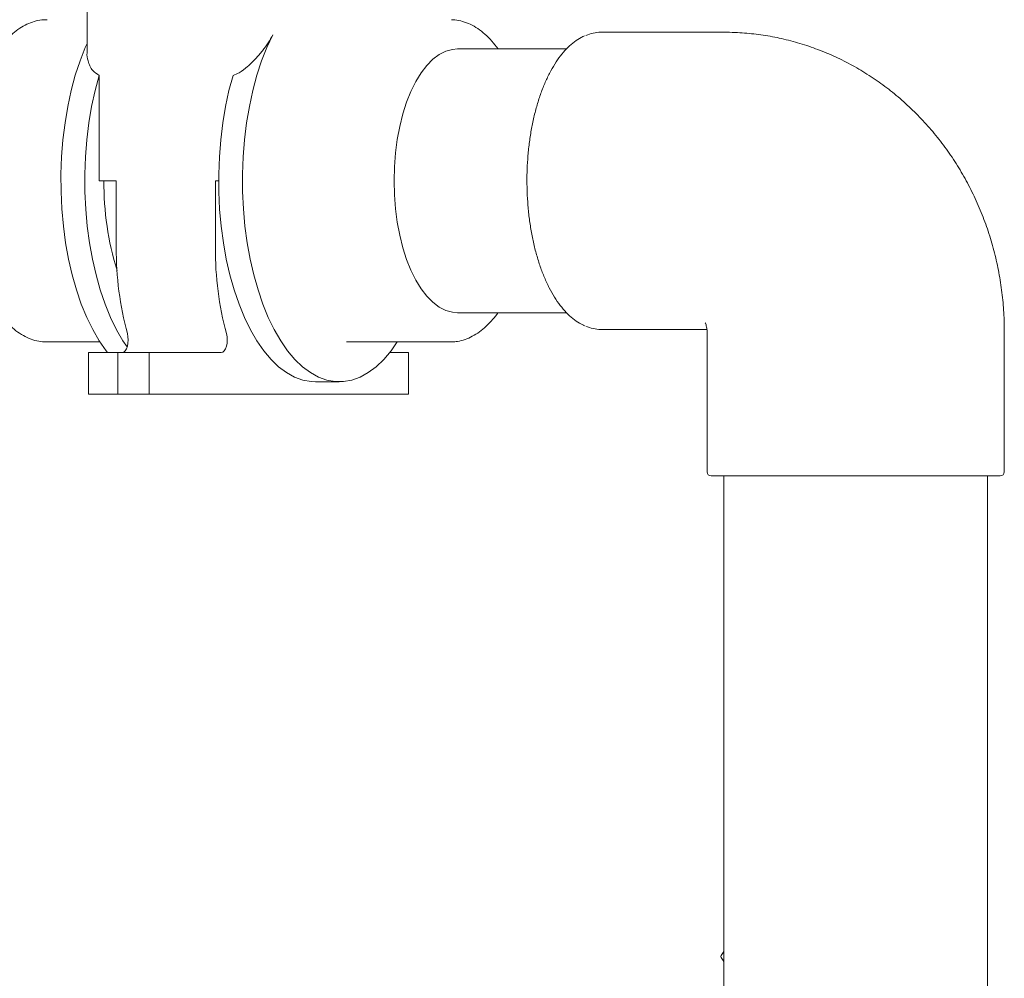
# Model space of a CAD drawing. Units: millimetres. Extents: x 57 to 2892, y 429 to 1590.
# Drawn here: x 893 to 1128, y 1055 to 1284 of the extents above; entities that cross this region are included whole.
import ezdxf

# ---------------------------------------------------------------- set-up
doc = ezdxf.new("R2010")
doc.units = ezdxf.units.MM
doc.header["$LTSCALE"] = 10
doc.linetypes.add('SLD-Durchgehend', pattern=[0])
doc.layers.add('MAßLINIE_MAßZEICHNUNGEN', color=7, linetype='SLD-Durchgehend')
doc.styles.add('SLDTEXTSTYLE0', font='Opinion Pro')
doc.dimstyles.new('SLDDIMSTYLE0', dxfattribs={"dimtxt": 52.916667, "dimasz": 35, "dimexe": 0, "dimexo": 0.0625, "dimgap": 13.229167, "dimtad": 0, "dimdec": 0, "dimrnd": 1e-09, "dimzin": 12, "dimdsep": 46, "dimtxsty": 'SLDTEXTSTYLE0', "dimsah": 1, "dimcen": 0.09, "dimadec": 0, "dimazin": 3, "dimtfac": 1, "dimtdec": 0, "dimtofl": 0, "dimtmove": 0, "dimatfit": 3, "dimfxl": 1, "dimfrac": 2, "dimtolj": 1, "dimtzin": 12, "dimarcsym": 0})

# ---------------------------------------------------------------- blocks, each defined once
blk = doc.blocks.new('_D_11')
at = {"layer": 'MAßLINIE_MAßZEICHNUNGEN', "color": 7}
for p, q in [((918.49, 1471.53), (78.74, 1471.53)), ((88.74, 1471.53), (88.74, 1113.43)), ((88.74, 633.03), (88.74, 991.13)), ((382.74, 633.03), (78.74, 633.03))]:
    blk.add_line(p, q, dxfattribs=at)
for points in [[(88.74, 1471.53), (73.74, 1436.53), (103.74, 1436.53)], [(88.74, 633.03), (103.74, 668.03), (73.74, 668.03)]]:
    blk.add_solid(points, dxfattribs=at)
at = {"layer": 'MAßLINIE_MAßZEICHNUNGEN', "color": 7, "insert": (58.07, 991.13), "char_height": 52.917, "attachment_point": 1, "rotation": 90, "style": 'SLDTEXTSTYLE0'}
blk.add_mtext('839', dxfattribs=at)

msp = doc.modelspace()

# ---------------------------------------------------------------- linework, layer by layer
at = {"color": 7, "linetype": 'SLD-Durchgehend', "lineweight": 18}
for p, q in [((909.19, 1298.53), (909.19, 1276.28)), ((1061.24, 1281.03), (1031.88, 1281.03)), ((1023.71, 1277.03), (997.71, 1277.03)), ((912.08, 1245.53), (912.08, 1270.72)), ((913.33, 1245.53), (912.08, 1245.53)), ((916.18, 1245.53), (913.33, 1245.53)), ((916.18, 1245.53), (916.18, 1229.53)), ((939.84, 1245.53), (939.84, 1229.53)), ((940.63, 1245.53), (939.84, 1245.53)), ((997.71, 1214.03), (1023.68, 1214.03)), ((1031.88, 1210.03), (1057.26, 1210.03)), ((1057.29, 1209.53), (1057.29, 1176.03)), ((1128.29, 1176.03), (1128.29, 1209.53)), ((899.44, 1207.03), (899.57, 1207.03)), ((899.57, 1207.03), (912.26, 1207.03)), ((971.2, 1207.03), (995.96, 1207.03)), ((996.26, 1207.03), (995.96, 1207.03)), ((909.54, 1204.53), (909.54, 1194.53)), ((909.54, 1204.53), (911.1, 1204.53)), ((916.57, 1204.53), (911.1, 1204.53)), ((916.57, 1204.53), (916.57, 1194.53)), ((916.57, 1204.53), (920.43, 1204.53)), ((920.43, 1204.53), (924.02, 1204.53)), ((924.02, 1204.53), (924.02, 1194.53)), ((929.5, 1204.53), (924.02, 1204.53)), ((929.5, 1204.53), (933.57, 1204.53)), ((941.23, 1204.53), (933.57, 1204.53)), ((985.61, 1204.53), (981.48, 1204.53)), ((985.61, 1204.53), (985.98, 1204.53)), ((985.98, 1194.53), (985.98, 1204.53)), ((963.75, 1197.53), (969.45, 1197.53)), ((911.1, 1194.53), (909.54, 1194.53)), ((916.57, 1194.53), (911.1, 1194.53)), ((916.57, 1194.53), (920.43, 1194.53)), ((920.43, 1194.53), (924.02, 1194.53)), ((929.5, 1194.53), (924.02, 1194.53)), ((933.57, 1194.53), (929.5, 1194.53)), ((933.57, 1194.53), (985.61, 1194.53)), ((985.98, 1194.53), (985.61, 1194.53)), ((1123.02, 1175.03), (1058.29, 1175.03)), ((1061.29, 1175.03), (1061.29, 993.03)), ((1127.29, 1175.03), (1123.02, 1175.03)), ((1124.29, 993.03), (1124.29, 1175.03)), ((1061.29, 1061.45), (1060.68, 1060.5)), ((1060.69, 1059.96), (1061.29, 1059.04))]:
    msp.add_line(p, q, dxfattribs=at)
at = {"color": 7, "linetype": 'SLD-Durchgehend', "lineweight": 18, "flags": 128}
for points in [[(953.55, 1280.39), (952.16, 1277.4), (950.89, 1274.17), (949.77, 1270.73), (948.79, 1267.1), (947.97, 1263.31), (947.31, 1259.38), (946.81, 1255.35), (946.49, 1251.24), (946.34, 1247.1), (946.36, 1242.94), (946.55, 1238.8), (946.92, 1234.71), (947.45, 1230.7), (948.15, 1226.81), (949.02, 1223.05), (950.03, 1219.46), (951.19, 1216.07), (952.49, 1212.9), (953.91, 1209.98), (955.45, 1207.32), (957.1, 1204.95), (958.84, 1202.88), (960.66, 1201.13), (962.54, 1199.72), (964.48, 1198.65), (966.45, 1197.93), (968.45, 1197.57), (970.45, 1197.57), (972.45, 1197.93), (974.42, 1198.65), (976.36, 1199.72), (978.24, 1201.13), (980.06, 1202.88), (981.8, 1204.95), (983.26, 1207.03)], [(909.19, 1278.32), (908.78, 1277.4), (907.52, 1274.17), (906.39, 1270.73), (905.41, 1267.1), (904.59, 1263.31), (903.93, 1259.38), (903.44, 1255.35), (903.11, 1251.24), (902.96, 1247.1), (902.98, 1242.94), (903.18, 1238.8), (903.54, 1234.71), (904.08, 1230.7), (904.78, 1226.81), (905.64, 1223.05), (906.65, 1219.46), (907.81, 1216.07), (909.11, 1212.9), (910.54, 1209.98), (912.08, 1207.32), (913.72, 1204.95), (914.05, 1204.53)], [(982.53, 1245.53), (982.62, 1248.88), (982.88, 1252.19), (983.3, 1255.42), (983.89, 1258.54), (984.63, 1261.52), (985.53, 1264.31), (986.56, 1266.9), (987.72, 1269.23), (988.99, 1271.3), (990.36, 1273.08), (991.81, 1274.55), (993.33, 1275.69), (994.9, 1276.48), (996.5, 1276.93), (997.71, 1277.03)], [(912.08, 1270.72), (911.11, 1267.09), (910.29, 1263.3), (909.63, 1259.37), (909.13, 1255.34), (908.81, 1251.24), (908.66, 1247.09), (908.68, 1242.93), (908.87, 1238.79), (909.24, 1234.7), (909.78, 1230.7), (910.48, 1226.8), (911.34, 1223.05), (912.35, 1219.46), (913.51, 1216.07), (914.81, 1212.9), (916.23, 1209.97), (917.77, 1207.32), (918.77, 1205.84)], [(944.07, 1270.72), (943.09, 1267.09), (942.27, 1263.3), (941.61, 1259.37), (941.12, 1255.34), (940.79, 1251.24), (940.64, 1247.09), (940.66, 1242.93), (940.86, 1238.79), (941.22, 1234.7), (941.76, 1230.7), (942.46, 1226.8), (943.32, 1223.05), (944.34, 1219.46), (945.5, 1216.07), (946.79, 1212.9), (948.22, 1209.97), (949.76, 1207.32), (951.4, 1204.95), (953.14, 1202.88), (954.96, 1201.13), (956.85, 1199.72), (958.78, 1198.65), (960.76, 1197.93), (962.75, 1197.57), (963.75, 1197.53)], [(997.71, 1214.03), (996.5, 1214.13), (994.9, 1214.57), (993.33, 1215.37), (991.81, 1216.51), (990.36, 1217.97), (988.99, 1219.75), (987.72, 1221.82), (986.56, 1224.16), (985.53, 1226.74), (984.63, 1229.54), (983.89, 1232.51), (983.3, 1235.64), (982.88, 1238.87), (982.62, 1242.18), (982.53, 1245.53)], [(918.83, 1209.03), (918.97, 1208.3), (919.02, 1207.53), (918.97, 1206.75), (918.83, 1206.03), (918.6, 1205.41), (918.3, 1204.93), (917.95, 1204.63), (917.57, 1204.53)], [(942.48, 1209.03), (942.63, 1208.3), (942.68, 1207.53), (942.63, 1206.75), (942.48, 1206.03), (942.25, 1205.41), (941.96, 1204.93), (941.61, 1204.63), (941.23, 1204.53)]]:
    msp.add_lwpolyline(points, dxfattribs=at)
at = {"color": 7, "linetype": 'SLD-Durchgehend', "lineweight": 18}
for centre, radius, start, end in [((1031.95, 1272.2), 8.83, 90.4171, 114.0675), ((983.95, 1244.94), 70.73, 179.5265, 197.1146), ((993.59, 1229.1), 77.41, 179.6839, 195.029), ((1017.25, 1229.1), 77.41, 179.6839, 195.029), ((1031.95, 1218.86), 8.83, 245.8992, 269.5821), ((1058.29, 1176.03), 1, 180, 270), ((1127.29, 1176.03), 1, 270, 0), ((1061.1, 1060.23), 0.5, 147.7429, 213.2113)]:
    msp.add_arc(centre, radius, start, end, dxfattribs=at)
for points, knots in [([(899.67, 1283.99), (899.39, 1284), (898.5, 1284.04), (897.02, 1283.76), (895.24, 1283.18), (893.52, 1282.28), (891.84, 1281.08), (890.22, 1279.59), (888.69, 1277.8), (887.24, 1275.74), (885.9, 1273.42), (884.69, 1270.88), (883.59, 1268.13), (882.64, 1265.2), (881.82, 1262.12), (881.14, 1258.91), (880.62, 1255.59), (880.24, 1252.19), (880.02, 1248.73), (879.96, 1245.26), (880.05, 1241.78), (880.29, 1238.34), (880.69, 1234.95), (881.24, 1231.65), (881.93, 1228.46), (882.77, 1225.4), (883.75, 1222.5), (884.86, 1219.79), (886.1, 1217.27), (887.46, 1214.99), (888.93, 1212.95), (890.52, 1211.17), (892.2, 1209.69), (893.96, 1208.51), (895.78, 1207.67), (897.61, 1207.14), (898.83, 1207.07), (899.42, 1207.04)], [0, 0, 0, 0, 0.012535, 0.039747, 0.067013, 0.094647, 0.12284, 0.151606, 0.180818, 0.210294, 0.239875, 0.269447, 0.298965, 0.328417, 0.357808, 0.387144, 0.416437, 0.445697, 0.474935, 0.504161, 0.533385, 0.562615, 0.591858, 0.621127, 0.65043, 0.679781, 0.709191, 0.738674, 0.768238, 0.797888, 0.827613, 0.85736, 0.886999, 0.916347, 0.945188, 0.973388, 1, 1, 1, 1]), ([(1007.36, 1277.03), (1006.87, 1277.67), (1005.88, 1278.97), (1004.26, 1280.59), (1002.55, 1281.94), (1000.75, 1282.97), (998.92, 1283.65), (997.4, 1283.99), (996.5, 1283.99), (996.22, 1283.99)], [0, 0, 0, 0, 0.155086, 0.314684, 0.473303, 0.629828, 0.783214, 0.933127, 1, 1, 1, 1]), ([(953.55, 1280.39), (953.21, 1279.77), (952.52, 1278.53), (951.1, 1276.58), (949.46, 1274.63), (947.6, 1272.83), (945.78, 1271.42), (944.55, 1270.92), (944.07, 1270.72)], [0, 0, 0, 0, 0.179558, 0.359246, 0.541934, 0.724239, 0.892577, 1, 1, 1, 1]), ([(1028.05, 1280.16), (1027.76, 1280.04), (1026.93, 1279.69), (1025.59, 1278.79), (1024.06, 1277.47), (1022.59, 1275.85), (1021.21, 1273.96), (1019.93, 1271.81), (1018.76, 1269.42), (1017.71, 1266.83), (1016.78, 1264.05), (1015.99, 1261.1), (1015.35, 1258.02), (1014.84, 1254.84), (1014.49, 1251.57), (1014.29, 1248.45), (1014.27, 1246.43), (1014.26, 1245.53)], [0, 0, 0, 0, 0.035311, 0.10349, 0.172558, 0.242321, 0.312486, 0.38281, 0.453125, 0.523366, 0.593519, 0.663588, 0.733585, 0.803523, 0.873418, 0.943285, 1, 1, 1, 1]), ([(1128.29, 1209.53), (1128.27, 1210.63), (1128.24, 1213.34), (1127.9, 1217.64), (1127.24, 1222.42), (1126.28, 1227.14), (1125.02, 1231.79), (1123.47, 1236.33), (1121.63, 1240.76), (1119.52, 1245.05), (1117.13, 1249.17), (1114.49, 1253.12), (1111.61, 1256.86), (1108.49, 1260.38), (1105.16, 1263.67), (1101.63, 1266.71), (1097.92, 1269.48), (1094.05, 1271.98), (1090.03, 1274.19), (1085.89, 1276.1), (1081.64, 1277.71), (1077.3, 1279.01), (1072.91, 1280), (1068.46, 1280.66), (1064.57, 1280.99), (1062.16, 1281.02), (1061.24, 1281.03)], [0, 0, 0, 0, 0.029901, 0.073508, 0.117146, 0.160797, 0.20445, 0.248091, 0.291702, 0.335269, 0.378773, 0.422196, 0.46552, 0.508728, 0.551805, 0.594739, 0.637519, 0.680141, 0.722602, 0.764905, 0.807056, 0.849066, 0.890947, 0.932715, 0.974391, 1, 1, 1, 1]), ([(912.08, 1270.72), (911.54, 1271.06), (910.59, 1271.64), (909.85, 1272.95), (909.36, 1274.38), (909.12, 1275.52), (909.19, 1276.23), (909.2, 1276.28)], [0, 0, 0, 0, 0.277674, 0.476323, 0.675407, 0.976609, 1, 1, 1, 1]), ([(1014.26, 1245.53), (1014.27, 1244.94), (1014.28, 1243.24), (1014.42, 1240.44), (1014.73, 1237.15), (1015.19, 1233.94), (1015.79, 1230.83), (1016.54, 1227.84), (1017.43, 1225.01), (1018.44, 1222.37), (1019.58, 1219.92), (1020.83, 1217.7), (1022.19, 1215.72), (1023.65, 1214), (1025.19, 1212.58), (1026.66, 1211.52), (1027.63, 1211.08), (1028.05, 1210.89)], [0, 0, 0, 0, 0.036774, 0.106612, 0.17648, 0.246374, 0.316307, 0.386296, 0.456357, 0.526506, 0.59676, 0.667128, 0.737607, 0.808158, 0.878632, 0.948795, 1, 1, 1, 1]), ([(996.32, 1207.06), (996.78, 1207.09), (997.84, 1207.14), (999.49, 1207.58), (1001.24, 1208.34), (1002.94, 1209.4), (1004.58, 1210.77), (1006.06, 1212.3), (1006.94, 1213.49), (1007.34, 1214.03)], [0, 0, 0, 0, 0.11194, 0.259345, 0.408015, 0.559358, 0.713888, 0.871214, 1, 1, 1, 1]), ([(1056.81, 1211.63), (1056.81, 1211.64), (1056.78, 1211.67), (1056.87, 1211.56), (1057.02, 1211.22), (1057.17, 1210.7), (1057.26, 1210.14), (1057.28, 1209.74), (1057.29, 1209.55), (1057.29, 1209.53)], [0, 0, 0, 0, 0.0254575, 0.331671, 0.5706934, 0.7567101, 0.8834243, 0.9857375, 1, 1, 1, 1])]:
    msp.add_open_spline(points, degree=3, knots=knots, dxfattribs=at)

# ---------------------------------------------------------------- dimensions: what is measured, and where the dimension line sits
at = {"layer": 'MAßLINIE_MAßZEICHNUNGEN', "color": 7}
dim = msp.add_linear_dim(base=(88.74025426, 1471.52845382), p1=(392.74025426, 633.02845382), p2=(928.48982588, 1471.52845382), angle=90, dimstyle='SLDDIMSTYLE0', dxfattribs=at)
dim.commit()
dim.dimension.update_dxf_attribs({"geometry": '_D_11', "text_midpoint": (88.74025426, 1052.27845382), "dimtype": 160})

doc.saveas('drawing.dxf')
